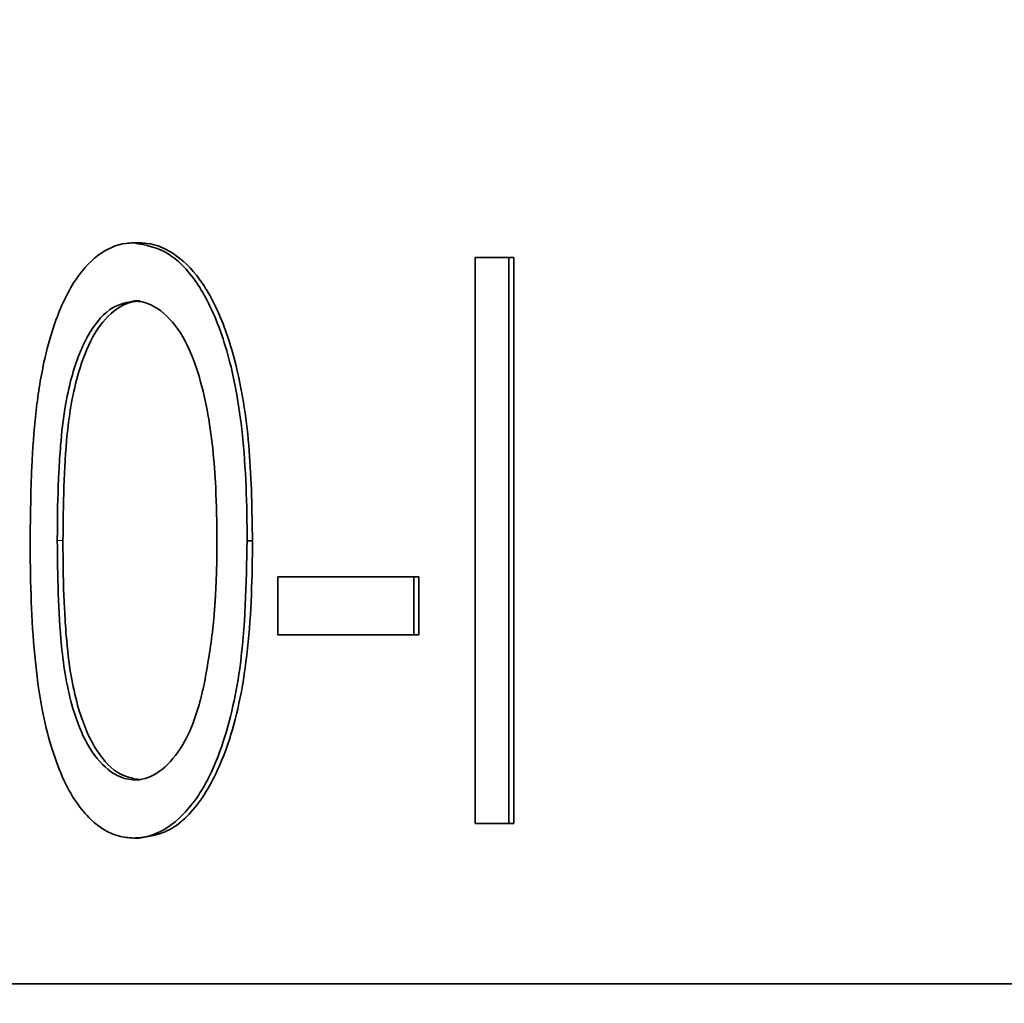
# Model space of a CAD drawing. Units: millimetres. Extents: x 2426 to 10715, y 3232 to 9344.
# Drawn here: x 5834 to 5841, y 7050 to 7058 of the extents above; entities that cross this region are included whole.
import ezdxf

# ---------------------------------------------------------------- set-up
doc = ezdxf.new("R2010")
doc.units = ezdxf.units.MM
pattern_1 = [(45, (1691.92, 1394.12), (-44.9013, 44.9013), []), (135, (1691.92, 1394.12), (-44.9013, -44.9013), [])]

msp = doc.modelspace()

# ---------------------------------------------------------------- hatches: boundary and pattern name
at = {"linetype": 'Continuous', "lineweight": 18}
h = msp.add_hatch(dxfattribs=at)
h.set_pattern_fill('ANSI37', scale=20, style=0)
h.set_pattern_definition(pattern_1)
edge = h.paths.add_edge_path(flags=0)
edge.add_line((5661.2925, 6194.7378), (5756.2925, 6194.7378))
edge.add_line((5756.2925, 6194.7378), (5906.2925, 6194.7378))
edge.add_line((5906.2925, 6194.7378), (6001.2925, 6194.7378))
edge.add_line((6001.2925, 6194.7378), (6151.2925, 6194.7378))
edge.add_line((6151.2925, 6194.7378), (6470.3247, 6194.7378))
edge.add_arc((6470.3247, 6200.7378), 6, 270, 293.8082)
edge.add_arc((6330.249, 6518.2087), 353, 293.808197, 344.497326)
edge.add_spline(control_points=[(6670.4062, 6423.8577), (6678.063, 6451.4622), (6684.9187, 6479.2889), (6693.9833, 6521.292), (6696.8018, 6535.3369), (6700.723, 6556.4611), (6701.979, 6563.512), (6703.7862, 6574.1014), (6704.3758, 6577.6334), (6705.2409, 6582.9345), (6705.5261, 6584.7021), (6705.9491, 6587.3542), (6706.0893, 6588.2384), (6706.368, 6590.007), (6706.5091, 6590.9072), (6706.6589, 6591.8688), (6706.6729, 6591.9587), (6706.687, 6592.0492)], knot_values=[0, 0, 0, 0, 0.112427, 0.112427, 0.168641, 0.168641, 0.196748, 0.196748, 0.210801, 0.210801, 0.217828, 0.217828, 0.221341, 0.221341, 0.224855, 0.224855, 0.22523, 0.22523, 0.22523, 0.22523], weights=[0.553415, 0.553415, 0.553415, 0.553415, 0.553415, 0.553415, 0.553415, 0.553415, 0.553415, 0.553415, 0.553415, 0.553415, 0.553415, 0.553415, 0.553415, 0.553415, 0.553415, 0.553415], degree=3, periodic=0)
edge.add_line((6706.687, 6592.0492), (6707.7736, 6599.538))
edge.add_arc((6713.7114, 6598.6765), 6, 94.58122, 171.7443, ccw=False)
edge.add_line((6713.2322, 6604.6573), (6716.0912, 6604.8864))
edge.add_arc((6715.2925, 6614.8544), 10, 274.58122, 439.47914)
edge.add_arc((6718.214, 6630.5855), 6, 172.69257, 259.47914, ccw=False)
edge.add_spline(control_points=[(6712.2627, 6631.3486), (6712.4033, 6632.4452), (6712.5427, 6633.5419), (6713.1963, 6638.7306), (6713.6946, 6642.8245), (6715.1382, 6655.1123), (6716.0322, 6663.3122), (6718.5084, 6687.9326), (6719.885, 6704.3737), (6723.1897, 6753.7524), (6724.2925, 6786.745), (6724.2925, 6852.7305), (6723.1897, 6885.7232), (6719.885, 6935.1018), (6718.5084, 6951.543), (6716.0322, 6976.1633), (6715.1382, 6984.3632), (6713.6946, 6996.651), (6713.1963, 7000.7449), (6712.5427, 7005.9336), (6712.4033, 7007.0303), (6712.2627, 7008.1269)], knot_values=[0, 0, 0, 0, 0.008377, 0.008377, 0.039627, 0.039627, 0.102127, 0.102127, 0.227127, 0.227127, 0.477127, 0.477127, 0.727127, 0.727127, 0.852127, 0.852127, 0.914627, 0.914627, 0.945877, 0.945877, 0.954255, 0.954255, 0.954255, 0.954255], weights=[0.553415, 0.553415, 0.553415, 0.553415, 0.553415, 0.553415, 0.553415, 0.553415, 0.553415, 0.553415, 0.553415, 0.553415, 0.553415, 0.553415, 0.553415, 0.553415, 0.553415, 0.553415, 0.553415, 0.553415, 0.553415, 0.553415], degree=3, periodic=0)
edge.add_arc((6718.214, 7008.8901), 6, 100.52086, 187.30743, ccw=False)
edge.add_arc((6715.2925, 7024.6211), 10, 280.52086, 445.41878)
edge.add_line((6716.0912, 7034.5892), (6708.2538, 7035.2172))
edge.add_arc((6708.7331, 7041.198), 6, 214.46989, 265.41878, ccw=False)
edge.add_line((6703.7865, 7037.8021), (6669.136, 7088.2757))
edge.add_arc((6674.0826, 7091.6715), 6, 160.19304, 214.46989, ccw=False)
edge.add_arc((6662.7925, 7095.7378), 6, 340.19304, 360)
edge.add_line((6668.7925, 7095.7378), (6668.7925, 7118.2378))
edge.add_line((6668.7925, 7118.2378), (6658.7925, 7118.2378))
edge.add_line((6658.7925, 7118.2378), (6658.7925, 7103.3426))
edge.add_line((6658.7925, 7103.3426), (6654.8182, 7109.1318))
edge.add_line((6654.8182, 7109.1318), (6608.6504, 7077.4373))
edge.add_line((6608.6504, 7077.4373), (6646.8172, 7021.8418))
edge.add_arc((5243.1675, 6819.7378), 1418.125, -15.5026742, 8.1934006, ccw=False)
edge.add_arc((6330.249, 6518.2087), 290, 286.798808, 344.497326, ccw=False)
edge.add_arc((6171.2925, 7044.7378), 840, 270, 286.7988078, ccw=False)
edge.add_line((6171.2925, 6204.7378), (6151.2925, 6204.7378))
edge.add_line((6151.2925, 6204.7378), (6001.2925, 6204.7378))
edge.add_line((6001.2925, 6204.7378), (5906.2925, 6204.7378))
edge.add_line((5906.2925, 6204.7378), (5756.2925, 6204.7378))
edge.add_line((5756.2925, 6204.7378), (5661.2925, 6204.7378))
edge.add_line((5661.2925, 6204.7378), (5586.2925, 6204.7378))
edge.add_line((5586.2925, 6204.7378), (5586.2925, 6194.7378))
edge.add_line((5586.2925, 6194.7378), (5661.2925, 6194.7378))
h = msp.add_hatch(dxfattribs=at)
h.set_pattern_fill('ANSI37', scale=20, style=0)
h.set_pattern_definition(pattern_1)
edge = h.paths.add_edge_path(flags=0)
edge.add_line((5661.2925, 6194.7378), (5756.2925, 6194.7378))
edge.add_line((5756.2925, 6194.7378), (5906.2925, 6194.7378))
edge.add_line((5906.2925, 6194.7378), (6001.2925, 6194.7378))
edge.add_line((6001.2925, 6194.7378), (6151.2925, 6194.7378))
edge.add_line((6151.2925, 6194.7378), (6470.3247, 6194.7378))
edge.add_arc((6470.3247, 6200.7378), 6, 270, 293.8082)
edge.add_arc((6330.249, 6518.2087), 353, 293.808197, 344.497326)
edge.add_spline(control_points=[(6670.4062, 6423.8577), (6678.063, 6451.4622), (6684.9187, 6479.2889), (6693.9833, 6521.292), (6696.8018, 6535.3369), (6700.723, 6556.4611), (6701.979, 6563.512), (6703.7862, 6574.1014), (6704.3758, 6577.6334), (6705.2409, 6582.9345), (6705.5261, 6584.7021), (6705.9491, 6587.3542), (6706.0893, 6588.2384), (6706.368, 6590.007), (6706.5091, 6590.9072), (6706.6589, 6591.8688), (6706.6729, 6591.9587), (6706.687, 6592.0492)], knot_values=[0, 0, 0, 0, 0.112427, 0.112427, 0.168641, 0.168641, 0.196748, 0.196748, 0.210801, 0.210801, 0.217828, 0.217828, 0.221341, 0.221341, 0.224855, 0.224855, 0.22523, 0.22523, 0.22523, 0.22523], weights=[0.553415, 0.553415, 0.553415, 0.553415, 0.553415, 0.553415, 0.553415, 0.553415, 0.553415, 0.553415, 0.553415, 0.553415, 0.553415, 0.553415, 0.553415, 0.553415, 0.553415, 0.553415], degree=3, periodic=0)
edge.add_line((6706.687, 6592.0492), (6707.7736, 6599.538))
edge.add_arc((6713.7114, 6598.6765), 6, 94.58122, 171.7443, ccw=False)
edge.add_line((6713.2322, 6604.6573), (6716.0912, 6604.8864))
edge.add_arc((6715.2925, 6614.8544), 10, 274.58122, 439.47914)
edge.add_arc((6718.214, 6630.5855), 6, 172.69257, 259.47914, ccw=False)
edge.add_spline(control_points=[(6712.2627, 6631.3486), (6712.4033, 6632.4452), (6712.5427, 6633.5419), (6713.1963, 6638.7306), (6713.6946, 6642.8245), (6715.1382, 6655.1123), (6716.0322, 6663.3122), (6718.5084, 6687.9326), (6719.885, 6704.3737), (6723.1897, 6753.7524), (6724.2925, 6786.745), (6724.2925, 6852.7305), (6723.1897, 6885.7232), (6719.885, 6935.1018), (6718.5084, 6951.543), (6716.0322, 6976.1633), (6715.1382, 6984.3632), (6713.6946, 6996.651), (6713.1963, 7000.7449), (6712.5427, 7005.9336), (6712.4033, 7007.0303), (6712.2627, 7008.1269)], knot_values=[0, 0, 0, 0, 0.008377, 0.008377, 0.039627, 0.039627, 0.102127, 0.102127, 0.227127, 0.227127, 0.477127, 0.477127, 0.727127, 0.727127, 0.852127, 0.852127, 0.914627, 0.914627, 0.945877, 0.945877, 0.954255, 0.954255, 0.954255, 0.954255], weights=[0.553415, 0.553415, 0.553415, 0.553415, 0.553415, 0.553415, 0.553415, 0.553415, 0.553415, 0.553415, 0.553415, 0.553415, 0.553415, 0.553415, 0.553415, 0.553415, 0.553415, 0.553415, 0.553415, 0.553415, 0.553415, 0.553415], degree=3, periodic=0)
edge.add_arc((6718.214, 7008.8901), 6, 100.52086, 187.30743, ccw=False)
edge.add_arc((6715.2925, 7024.6211), 10, 280.52086, 445.41878)
edge.add_line((6716.0912, 7034.5892), (6708.2538, 7035.2172))
edge.add_arc((6708.7331, 7041.198), 6, 214.46989, 265.41878, ccw=False)
edge.add_line((6703.7865, 7037.8021), (6669.136, 7088.2757))
edge.add_arc((6674.0826, 7091.6715), 6, 160.19304, 214.46989, ccw=False)
edge.add_arc((6662.7925, 7095.7378), 6, 340.19304, 360)
edge.add_line((6668.7925, 7095.7378), (6668.7925, 7118.2378))
edge.add_line((6668.7925, 7118.2378), (6658.7925, 7118.2378))
edge.add_line((6658.7925, 7118.2378), (6658.7925, 7103.3426))
edge.add_line((6658.7925, 7103.3426), (6654.8182, 7109.1318))
edge.add_line((6654.8182, 7109.1318), (6608.6504, 7077.4373))
edge.add_line((6608.6504, 7077.4373), (6646.8172, 7021.8418))
edge.add_arc((5243.1675, 6819.7378), 1418.125, -15.5026742, 8.1934006, ccw=False)
edge.add_arc((6330.249, 6518.2087), 290, 286.798808, 344.497326, ccw=False)
edge.add_arc((6171.2925, 7044.7378), 840, 270, 286.7988078, ccw=False)
edge.add_line((6171.2925, 6204.7378), (6151.2925, 6204.7378))
edge.add_line((6151.2925, 6204.7378), (6001.2925, 6204.7378))
edge.add_line((6001.2925, 6204.7378), (5906.2925, 6204.7378))
edge.add_line((5906.2925, 6204.7378), (5756.2925, 6204.7378))
edge.add_line((5756.2925, 6204.7378), (5661.2925, 6204.7378))
edge.add_line((5661.2925, 6204.7378), (5586.2925, 6204.7378))
edge.add_line((5586.2925, 6204.7378), (5586.2925, 6194.7378))
edge.add_line((5586.2925, 6194.7378), (5661.2925, 6194.7378))

# ---------------------------------------------------------------- linework, layer by layer
at = {"color": 7, "linetype": 'Continuous', "lineweight": 35}
for p, q in [((5834.5544, 7055.9796), (5834.5131, 7055.9796)), ((5834.5544, 7055.9796), (5834.5131, 7055.9796)), ((5837.0668, 7055.8711), (5837.0668, 7051.6378)), ((5837.0668, 7055.8711), (5837.3184, 7055.8711)), ((5837.0668, 7055.8711), (5837.0668, 7051.6378)), ((5837.0668, 7055.8711), (5837.3184, 7055.8711)), ((5837.3184, 7051.6378), (5837.3184, 7055.8711)), ((5837.3184, 7055.8711), (5837.3557, 7055.8711)), ((5837.3184, 7051.6378), (5837.3184, 7055.8711)), ((5837.3184, 7055.8711), (5837.3557, 7055.8711)), ((5837.3557, 7055.8711), (5837.3557, 7051.6378)), ((5837.3557, 7055.8711), (5837.3557, 7051.6378)), ((5834.5616, 7055.5455), (5834.5203, 7055.5455)), ((5834.5616, 7055.5455), (5834.5203, 7055.5455)), ((5835.3618, 7053.7527), (5835.4019, 7053.7527)), ((5835.3618, 7053.7527), (5835.4019, 7053.7527)), ((5835.5905, 7053.4831), (5835.5905, 7053.0489)), ((5835.5905, 7053.4831), (5836.6078, 7053.4831)), ((5835.5905, 7053.4831), (5835.5905, 7053.0489)), ((5835.5905, 7053.4831), (5836.6078, 7053.4831)), ((5836.6078, 7053.4831), (5836.6461, 7053.4831)), ((5836.6078, 7053.0489), (5836.6078, 7053.4831)), ((5836.6078, 7053.4831), (5836.6461, 7053.4831)), ((5836.6078, 7053.0489), (5836.6078, 7053.4831)), ((5836.6461, 7053.4831), (5836.6461, 7053.0489)), ((5836.6461, 7053.4831), (5836.6461, 7053.0489)), ((5835.5905, 7053.0489), (5836.6078, 7053.0489)), ((5835.5905, 7053.0489), (5836.6078, 7053.0489)), ((5836.6078, 7053.0489), (5836.6461, 7053.0489)), ((5836.6078, 7053.0489), (5836.6461, 7053.0489)), ((5834.5616, 7051.9634), (5834.5203, 7051.9634)), ((5834.5616, 7051.9634), (5834.5203, 7051.9634)), ((5837.0668, 7051.6378), (5837.3184, 7051.6378)), ((5837.0668, 7051.6378), (5837.3184, 7051.6378)), ((5837.3184, 7051.6378), (5837.3557, 7051.6378)), ((5837.3184, 7051.6378), (5837.3557, 7051.6378)), ((5834.5131, 7051.5292), (5834.5544, 7051.5292)), ((5834.5131, 7051.5292), (5834.5544, 7051.5292)), ((5828.4825, 7050.4378), (5898.4825, 7050.4378)), ((5828.4825, 7050.4378), (5898.4825, 7050.4378))]:
    msp.add_line(p, q, dxfattribs=at)
at = {"color": 8, "linetype": 'Continuous', "lineweight": 18}
msp.add_line((5833.9843, 7053.7544), (5833.9422, 7053.7544), dxfattribs=at)
msp.add_line((5833.9843, 7053.7544), (5833.9422, 7053.7544), dxfattribs=at)
at = {"color": 7, "linetype": 'Continuous', "lineweight": 35}
for points, knots in [([(5834.5131, 7055.9796), (5834.4942, 7055.979), (5834.4022, 7055.976), (5834.2407, 7055.9039), (5834.051, 7055.6903), (5833.9214, 7055.398), (5833.8302, 7055.0608), (5833.7764, 7054.7037), (5833.7445, 7054.255), (5833.7411, 7053.937), (5833.7391, 7053.7527)], [0, 0, 0, 0, 0.034093, 0.165661, 0.297043, 0.440165, 0.542465, 0.678204, 0.813557, 1, 1, 1, 1]), ([(5834.5131, 7055.9796), (5834.4942, 7055.979), (5834.4022, 7055.976), (5834.2407, 7055.9039), (5834.051, 7055.6903), (5833.9214, 7055.398), (5833.8302, 7055.0608), (5833.7764, 7054.7037), (5833.7445, 7054.255), (5833.7411, 7053.937), (5833.7391, 7053.7527)], [0, 0, 0, 0, 0.034093, 0.165661, 0.297043, 0.440165, 0.542465, 0.678204, 0.813557, 1, 1, 1, 1]), ([(5835.3618, 7053.7527), (5835.3615, 7053.7864), (5835.3601, 7053.9548), (5835.3495, 7054.3941), (5835.2819, 7054.9747), (5835.1276, 7055.4361), (5834.9674, 7055.7217), (5834.7766, 7055.9321), (5834.603, 7055.9634), (5834.5131, 7055.9796)], [0, 0, 0, 0, 0.033893, 0.169531, 0.442955, 0.62014, 0.693407, 0.841193, 1, 1, 1, 1]), ([(5835.3618, 7053.7527), (5835.3615, 7053.7864), (5835.3601, 7053.9548), (5835.3495, 7054.3941), (5835.2819, 7054.9747), (5835.1276, 7055.4361), (5834.9674, 7055.7217), (5834.7766, 7055.9321), (5834.603, 7055.9634), (5834.5131, 7055.9796)], [0, 0, 0, 0, 0.033893, 0.169531, 0.442955, 0.62014, 0.693407, 0.841193, 1, 1, 1, 1]), ([(5834.5544, 7055.9796), (5834.5734, 7055.979), (5834.6672, 7055.9759), (5834.8364, 7055.9036), (5835.0405, 7055.6866), (5835.1863, 7055.3861), (5835.2838, 7055.0638), (5835.3447, 7054.751), (5835.3929, 7054.3134), (5835.3983, 7053.9784), (5835.4019, 7053.7527)], [0, 0, 0, 0, 0.033868, 0.167412, 0.300803, 0.44351, 0.553565, 0.663556, 0.773373, 1, 1, 1, 1]), ([(5834.5544, 7055.9796), (5834.5734, 7055.979), (5834.6672, 7055.9759), (5834.8364, 7055.9036), (5835.0405, 7055.6866), (5835.1863, 7055.3861), (5835.2838, 7055.0638), (5835.3447, 7054.751), (5835.3929, 7054.3134), (5835.3983, 7053.9784), (5835.4019, 7053.7527)], [0, 0, 0, 0, 0.033868, 0.167412, 0.300803, 0.44351, 0.553565, 0.663556, 0.773373, 1, 1, 1, 1]), ([(5833.9422, 7053.7544), (5833.9422, 7053.7884), (5833.9424, 7053.9585), (5833.9489, 7054.1967), (5833.9672, 7054.4968), (5833.9942, 7054.7367), (5834.0571, 7055.0305), (5834.1669, 7055.3131), (5834.3414, 7055.5126), (5834.4656, 7055.5354), (5834.5203, 7055.5455)], [0, 0, 0, 0, 0.043952, 0.219905, 0.307837, 0.434342, 0.535281, 0.714679, 0.874643, 1, 1, 1, 1]), ([(5833.9422, 7053.7544), (5833.9422, 7053.7884), (5833.9424, 7053.9585), (5833.9489, 7054.1967), (5833.9672, 7054.4968), (5833.9942, 7054.7367), (5834.0571, 7055.0305), (5834.1669, 7055.3131), (5834.3414, 7055.5126), (5834.4656, 7055.5354), (5834.5203, 7055.5455)], [0, 0, 0, 0, 0.043952, 0.219905, 0.307837, 0.434342, 0.535281, 0.714679, 0.874643, 1, 1, 1, 1]), ([(5834.5616, 7055.5455), (5834.5425, 7055.5438), (5834.475, 7055.5377), (5834.347, 7055.4731), (5834.2017, 7055.2934), (5834.1038, 7055.0394), (5834.0454, 7054.7881), (5834.0081, 7054.5014), (5833.9879, 7054.1552), (5833.9855, 7053.8885), (5833.9843, 7053.7544)], [0, 0, 0, 0, 0.04395, 0.155178, 0.303367, 0.446836, 0.551123, 0.65532, 0.826775, 1, 1, 1, 1]), ([(5834.5616, 7055.5455), (5834.5425, 7055.5438), (5834.475, 7055.5377), (5834.347, 7055.4731), (5834.2017, 7055.2934), (5834.1038, 7055.0394), (5834.0454, 7054.7881), (5834.0081, 7054.5014), (5833.9879, 7054.1552), (5833.9855, 7053.8885), (5833.9843, 7053.7544)], [0, 0, 0, 0, 0.04395, 0.155178, 0.303367, 0.446836, 0.551123, 0.65532, 0.826775, 1, 1, 1, 1]), ([(5834.5203, 7055.5455), (5834.5392, 7055.5438), (5834.6057, 7055.5378), (5834.7354, 7055.4727), (5834.8875, 7055.294), (5834.9971, 7055.0214), (5835.0658, 7054.7338), (5835.1072, 7054.4449), (5835.1318, 7054.1173), (5835.1347, 7053.8865), (5835.1363, 7053.7544)], [0, 0, 0, 0, 0.043523, 0.152358, 0.301752, 0.445995, 0.573998, 0.701766, 0.829379, 1, 1, 1, 1]), ([(5834.5203, 7055.5455), (5834.5392, 7055.5438), (5834.6057, 7055.5378), (5834.7354, 7055.4727), (5834.8875, 7055.294), (5834.9971, 7055.0214), (5835.0658, 7054.7338), (5835.1072, 7054.4449), (5835.1318, 7054.1173), (5835.1347, 7053.8865), (5835.1363, 7053.7544)], [0, 0, 0, 0, 0.043523, 0.152358, 0.301752, 0.445995, 0.573998, 0.701766, 0.829379, 1, 1, 1, 1]), ([(5834.5203, 7051.9634), (5834.5011, 7051.9651), (5834.4326, 7051.971), (5834.3053, 7052.038), (5834.1605, 7052.2162), (5834.0615, 7052.4685), (5834.0028, 7052.7241), (5833.9655, 7053.0134), (5833.9458, 7053.3585), (5833.9434, 7053.622), (5833.9422, 7053.7544)], [0, 0, 0, 0, 0.04394, 0.157528, 0.302292, 0.445921, 0.552733, 0.659446, 0.828942, 1, 1, 1, 1]), ([(5834.5203, 7051.9634), (5834.5011, 7051.9651), (5834.4326, 7051.971), (5834.3053, 7052.038), (5834.1605, 7052.2162), (5834.0615, 7052.4685), (5834.0028, 7052.7241), (5833.9655, 7053.0134), (5833.9458, 7053.3585), (5833.9434, 7053.622), (5833.9422, 7053.7544)], [0, 0, 0, 0, 0.04394, 0.157528, 0.302292, 0.445921, 0.552733, 0.659446, 0.828942, 1, 1, 1, 1]), ([(5833.9843, 7053.7544), (5833.9844, 7053.7204), (5833.9846, 7053.5503), (5833.9907, 7053.3121), (5834.0098, 7053.0079), (5834.0375, 7052.7629), (5834.1009, 7052.4734), (5834.2077, 7052.2023), (5834.3771, 7052.0018), (5834.5032, 7051.9756), (5834.5616, 7051.9634)], [0, 0, 0, 0, 0.043982, 0.220053, 0.308064, 0.440159, 0.542355, 0.710199, 0.865762, 1, 1, 1, 1]), ([(5833.9843, 7053.7544), (5833.9844, 7053.7204), (5833.9846, 7053.5503), (5833.9907, 7053.3121), (5834.0098, 7053.0079), (5834.0375, 7052.7629), (5834.1009, 7052.4734), (5834.2077, 7052.2023), (5834.3771, 7052.0018), (5834.5032, 7051.9756), (5834.5616, 7051.9634)], [0, 0, 0, 0, 0.043982, 0.220053, 0.308064, 0.440159, 0.542355, 0.710199, 0.865762, 1, 1, 1, 1]), ([(5835.1363, 7053.7544), (5835.1363, 7053.7503), (5835.1362, 7053.7419), (5835.1362, 7053.7294), (5835.1361, 7053.7169), (5835.136, 7053.7065), (5835.1359, 7053.6961), (5835.1358, 7053.6878), (5835.1357, 7053.6774), (5835.1356, 7053.669), (5835.1355, 7053.6586), (5835.1354, 7053.6503), (5835.1352, 7053.6399), (5835.1351, 7053.6315), (5835.135, 7053.6232), (5835.1349, 7053.6149), (5835.1345, 7053.592), (5835.134, 7053.567), (5835.1334, 7053.5441), (5835.1332, 7053.5358), (5835.133, 7053.5295), (5835.1328, 7053.5212), (5835.1325, 7053.5129), (5835.1322, 7053.5046), (5835.132, 7053.4983), (5835.1317, 7053.49), (5835.1309, 7053.4671), (5835.1293, 7053.4297), (5835.1273, 7053.3882), (5835.1257, 7053.3591), (5835.1248, 7053.3426), (5835.1242, 7053.3322), (5835.1237, 7053.3239), (5835.1232, 7053.3156), (5835.1226, 7053.3073), (5835.1221, 7053.299), (5835.1216, 7053.2908), (5835.121, 7053.2825), (5835.1204, 7053.2742), (5835.12, 7053.268), (5835.1194, 7053.2597), (5835.1188, 7053.2515), (5835.1182, 7053.2432), (5835.1176, 7053.2349), (5835.117, 7053.2267), (5835.1158, 7053.2122), (5835.1123, 7053.1689), (5835.0956, 7052.9897), (5835.0661, 7052.824), (5835.0422, 7052.6902)], [0, 0, 0, 0, 0.011562, 0.023123, 0.034685, 0.046246, 0.052027, 0.063589, 0.069369, 0.080931, 0.086712, 0.098273, 0.104054, 0.115616, 0.121396, 0.127177, 0.138739, 0.184985, 0.196547, 0.202328, 0.208108, 0.213889, 0.225451, 0.231231, 0.237012, 0.242793, 0.254355, 0.300601, 0.346848, 0.369972, 0.381533, 0.393095, 0.398875, 0.404656, 0.416218, 0.421998, 0.427779, 0.439341, 0.445122, 0.450902, 0.456683, 0.468245, 0.474025, 0.479806, 0.491368, 0.497148, 0.520272, 0.61278, 1, 1, 1, 1]), ([(5835.1363, 7053.7544), (5835.1363, 7053.7503), (5835.1362, 7053.7419), (5835.1362, 7053.7294), (5835.1361, 7053.7169), (5835.136, 7053.7065), (5835.1359, 7053.6961), (5835.1358, 7053.6878), (5835.1357, 7053.6774), (5835.1356, 7053.669), (5835.1355, 7053.6586), (5835.1354, 7053.6503), (5835.1352, 7053.6399), (5835.1351, 7053.6315), (5835.135, 7053.6232), (5835.1349, 7053.6149), (5835.1345, 7053.592), (5835.134, 7053.567), (5835.1334, 7053.5441), (5835.1332, 7053.5358), (5835.133, 7053.5295), (5835.1328, 7053.5212), (5835.1325, 7053.5129), (5835.1322, 7053.5046), (5835.132, 7053.4983), (5835.1317, 7053.49), (5835.1309, 7053.4671), (5835.1293, 7053.4297), (5835.1273, 7053.3882), (5835.1257, 7053.3591), (5835.1248, 7053.3426), (5835.1242, 7053.3322), (5835.1237, 7053.3239), (5835.1232, 7053.3156), (5835.1226, 7053.3073), (5835.1221, 7053.299), (5835.1216, 7053.2908), (5835.121, 7053.2825), (5835.1204, 7053.2742), (5835.12, 7053.268), (5835.1194, 7053.2597), (5835.1188, 7053.2515), (5835.1182, 7053.2432), (5835.1176, 7053.2349), (5835.117, 7053.2267), (5835.1158, 7053.2122), (5835.1123, 7053.1689), (5835.0956, 7052.9897), (5835.0661, 7052.824), (5835.0422, 7052.6902)], [0, 0, 0, 0, 0.011562, 0.023123, 0.034685, 0.046246, 0.052027, 0.063589, 0.069369, 0.080931, 0.086712, 0.098273, 0.104054, 0.115616, 0.121396, 0.127177, 0.138739, 0.184985, 0.196547, 0.202328, 0.208108, 0.213889, 0.225451, 0.231231, 0.237012, 0.242793, 0.254355, 0.300601, 0.346848, 0.369972, 0.381533, 0.393095, 0.398875, 0.404656, 0.416218, 0.421998, 0.427779, 0.439341, 0.445122, 0.450902, 0.456683, 0.468245, 0.474025, 0.479806, 0.491368, 0.497148, 0.520272, 0.61278, 1, 1, 1, 1]), ([(5833.7391, 7053.7527), (5833.7393, 7053.7191), (5833.7399, 7053.5507), (5833.7462, 7053.2474), (5833.7725, 7052.8574), (5833.8201, 7052.5081), (5833.91, 7052.1384), (5834.0343, 7051.8462), (5834.2151, 7051.6335), (5834.3635, 7051.5403), (5834.4753, 7051.532), (5834.5131, 7051.5292)], [0, 0, 0, 0, 0.0341394, 0.1707652, 0.3074866, 0.4322018, 0.5345789, 0.7186325, 0.7983952, 0.9317899, 1, 1, 1, 1]), ([(5833.7391, 7053.7527), (5833.7393, 7053.7191), (5833.7399, 7053.5507), (5833.7462, 7053.2474), (5833.7725, 7052.8574), (5833.8201, 7052.5081), (5833.91, 7052.1384), (5834.0343, 7051.8462), (5834.2151, 7051.6335), (5834.3635, 7051.5403), (5834.4753, 7051.532), (5834.5131, 7051.5292)], [0, 0, 0, 0, 0.0341394, 0.1707652, 0.3074866, 0.4322018, 0.5345789, 0.7186325, 0.7983952, 0.9317899, 1, 1, 1, 1]), ([(5834.5131, 7051.5292), (5834.5321, 7051.5298), (5834.628, 7051.5329), (5834.8014, 7051.61), (5835.0092, 7051.8357), (5835.1965, 7052.232), (5835.3454, 7052.8852), (5835.3557, 7053.4302), (5835.3618, 7053.7527)], [0, 0, 0, 0, 0.033933, 0.17158, 0.30909, 0.45389, 0.67684, 1, 1, 1, 1]), ([(5834.5131, 7051.5292), (5834.5321, 7051.5298), (5834.628, 7051.5329), (5834.8014, 7051.61), (5835.0092, 7051.8357), (5835.1965, 7052.232), (5835.3454, 7052.8852), (5835.3557, 7053.4302), (5835.3618, 7053.7527)], [0, 0, 0, 0, 0.033933, 0.17158, 0.30909, 0.45389, 0.67684, 1, 1, 1, 1]), ([(5835.4019, 7053.7527), (5835.4016, 7053.7191), (5835.4002, 7053.5507), (5835.3928, 7053.2474), (5835.3598, 7052.8577), (5835.2994, 7052.5009), (5835.1947, 7052.1377), (5835.0275, 7051.7933), (5834.7892, 7051.5639), (5834.6262, 7051.5398), (5834.5544, 7051.5292)], [0, 0, 0, 0, 0.033919, 0.169662, 0.305543, 0.429597, 0.541691, 0.71068, 0.872681, 1, 1, 1, 1]), ([(5835.4019, 7053.7527), (5835.4016, 7053.7191), (5835.4002, 7053.5507), (5835.3928, 7053.2474), (5835.3598, 7052.8577), (5835.2994, 7052.5009), (5835.1947, 7052.1377), (5835.0275, 7051.7933), (5834.7892, 7051.5639), (5834.6262, 7051.5398), (5834.5544, 7051.5292)], [0, 0, 0, 0, 0.033919, 0.169662, 0.305543, 0.429597, 0.541691, 0.71068, 0.872681, 1, 1, 1, 1]), ([(5835.0422, 7052.6902), (5835.0353, 7052.6583), (5835.0005, 7052.4993), (5834.9154, 7052.2572), (5834.7528, 7052.0473), (5834.6174, 7051.9699), (5834.5392, 7051.9647), (5834.5203, 7051.9634)], [0, 0, 0, 0, 0.0822404, 0.4110359, 0.6648134, 0.9187301, 1, 1, 1, 1]), ([(5835.0422, 7052.6902), (5835.0353, 7052.6583), (5835.0005, 7052.4993), (5834.9154, 7052.2572), (5834.7528, 7052.0473), (5834.6174, 7051.9699), (5834.5392, 7051.9647), (5834.5203, 7051.9634)], [0, 0, 0, 0, 0.0822404, 0.4110359, 0.6648134, 0.9187301, 1, 1, 1, 1])]:
    msp.add_open_spline(points, degree=3, knots=knots, dxfattribs=at)

doc.saveas('drawing.dxf')
